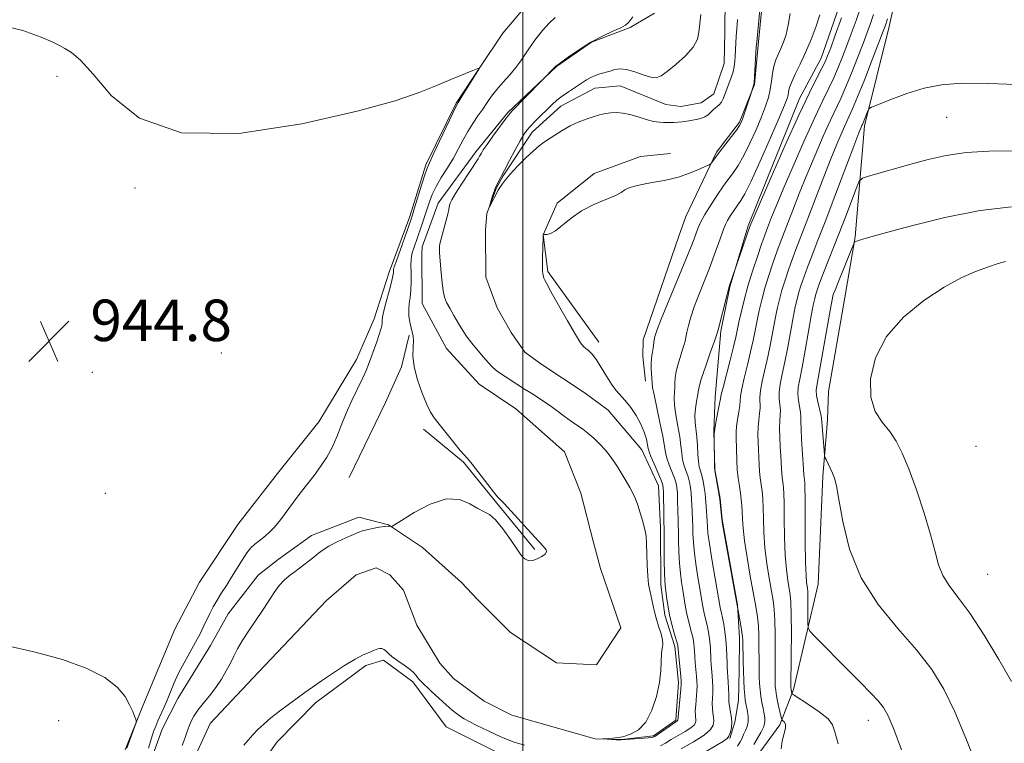
# Model space of a CAD drawing. Extents: x 2099800 to 2102700, y 362300 to 365200.
# Drawn here: x 2100403 to 2100593, y 364010 to 364150 of the extents above; entities that cross this region are included whole.
import ezdxf

# ---------------------------------------------------------------- set-up
doc = ezdxf.new("R2010")
doc.units = 0
doc.header["$MEASUREMENT"] = 0
doc.linetypes.add('rvrstm', pattern=[117.1, 50, -3.9, 0.5, -3.9, 0.5, -3.9, 0.5, -3.9, 50])
for name, color, linetype, lineweight in [('32000', 7, 'Continuous', 0), ('DTM HARD BREAKLINE', 7, 'Continuous', 0), ('DTM SPOT ELEVATION', 2, 'Continuous', 13), ('INDEX CONTOUR', 41, 'Continuous', 13), ('INTERMEDIATE CONTOUR', 44, 'Continuous', 0), ('SPOT ELEVATION', 7, 'Continuous', 0), ('STREAM - RIVER SINGLE LINE', 142, 'rvrstm', 0)]:
    doc.layers.add(name, color=color, linetype=linetype, lineweight=lineweight)
doc.styles.add('Style-ITALICS', font='ITALICS.shx')

# ---------------------------------------------------------------- blocks, each defined once
blk = doc.blocks.new('SPOT')
at = {"layer": 'SPOT ELEVATION'}
for p, q in [((-3.91, -3.91), (3.82, 3.81)), ((-1.65, 3.77), (1.72, -3.93))]:
    blk.add_line(p, q, dxfattribs=at)

msp = doc.modelspace()

# ---------------------------------------------------------------- linework, layer by layer
at = {"layer": '32000', "flags": 128}
msp.add_lwpolyline([(2100500, 362500), (2100500, 365000)], dxfattribs=at)
at = {"layer": 'DTM HARD BREAKLINE'}
for points in [[(2100587.245, 364249.858, 938.474), (2100586.084, 364242.57, 938.492), (2100582.877, 364229.436, 938.669), (2100578.819, 364220.19, 938.758), (2100570.602, 364208.193, 938.794), (2100563.788, 364198.9, 939.362), (2100556.711, 364188.537, 939.593), (2100552.944, 364179.665, 939.699), (2100551.252, 364175.784, 939.735), (2100546.598, 364157.406, 940.179), (2100545.386, 364144.918, 940.161), (2100544.717, 364137.324, 940.055), (2100541.811, 364130.045, 939.77), (2100537.382, 364124.286, 939.824), (2100531.43, 364111.92, 940.765), (2100530.137, 364108.121, 940.747), (2100523.237, 364088.119, 941.315), (2100523.184, 364084.884, 941.387), (2100523.693, 364080.138, 941.404)], [(2100592.04, 364226.394, 943.18), (2100586.753, 364213.905, 945.507), (2100580.83, 364196.214, 948.49), (2100577.003, 364177.152, 949.538), (2100570.674, 364148.507, 952.539), (2100565.881, 364129.35, 954.315), (2100564.112, 364107.959, 957.867), (2100562.095, 364096.306, 959.394), (2100558.943, 364078.174, 959.394), (2100558.778, 364072.705, 958.542), (2100557.872, 364061.754, 957.707), (2100556.991, 364041.002, 957.246), (2100552.237, 364020.76, 954.333), (2100549.607, 364013.92, 951.651), (2100545.191, 364007.934, 951.225), (2100537.489, 364002.362, 949.716), (2100527.341, 363998.152, 947.229), (2100511.075, 363993.449, 945.187), (2100502.301, 363985.234, 945.382), (2100494.087, 363976.7, 945.507), (2100486.461, 363964.652, 945.968), (2100485.999, 363958.22, 946.768), (2100487.743, 363945.283, 947.212)], [(2100423.383, 364009.122, 946.083), (2100426.771, 364017.595, 945.954), (2100432.925, 364032.363, 945.677), (2100437.669, 364041.4, 945.548), (2100445.111, 364052.513, 945.234), (2100452.716, 364062.361, 945.087), (2100460.692, 364072.326, 944.957), (2100467.932, 364084.36, 944.717), (2100471.361, 364092.151, 944.57), (2100474.236, 364101.147, 944.496), (2100478.217, 364111.903, 944.385), (2100481.309, 364121.844, 944.256), (2100487.191, 364133.714, 944.09), (2100491.888, 364140.776, 943.998), (2100496.2, 364147.208, 943.776), (2100504.376, 364156.974, 943.665), (2100509.839, 364165.932, 943.481), (2100516.484, 364176.242, 943.259), (2100524.345, 364190.587, 943.038), (2100530.837, 364203.072, 942.909), (2100536.639, 364215.102, 942.705), (2100541.464, 364223.578, 942.632)], [(2100570.551, 364185.862, 944.477), (2100567.973, 364175.938, 944.779), (2100561.495, 364153.707, 945.134), (2100557.563, 364142.416, 945.276), (2100553.341, 364134.612, 945.276), (2100543.475, 364110.088, 945.809), (2100539.944, 364098.317, 946.057), (2100538.224, 364089.822, 946.199), (2100537.106, 364077.106, 947.442), (2100536.872, 364070.527, 947.993), (2100537.032, 364063.159, 948.046), (2100538.104, 364057.533, 948.064), (2100538.48, 364053.469, 948.064), (2100541.413, 364037.033, 948.046), (2100541.797, 364030.644, 947.584), (2100541.737, 364024.413, 947.478), (2100541.605, 364018.624, 947.194), (2100540.901, 364014.41, 946.146), (2100539.938, 364011.265, 946.11)], [(2100525.446, 364151.071, 939.826), (2100520.726, 364148.321, 939.844), (2100513.29, 364145.485, 939.9), (2100506.498, 364140.808, 939.974), (2100497.107, 364131.905, 940.158), (2100490.961, 364124.347, 940.38), (2100483.716, 364114.476, 940.583), (2100480.592, 364106.016, 940.786), (2100480.579, 364104.707, 940.712), (2100480.604, 364095.122, 940.86), (2100485.301, 364086.442, 940.915), (2100491.603, 364079.596, 940.823), (2100498.659, 364074.793, 940.897), (2100508.079, 364066.514, 941.026), (2100511.19, 364058.538, 941.266), (2100513.572, 364049.292, 941.561), (2100514.998, 364044.035, 941.635), (2100518.931, 364032.602, 941.616), (2100514.235, 364025.461, 941.543), (2100506.511, 364025.885, 941.506), (2100497.656, 364031.684, 941.487), (2100491.275, 364038.05, 941.579), (2100488.204, 364041.354, 941.579), (2100480.676, 364048.064, 941.783), (2100474.153, 364052.495, 942.022), (2100468.436, 364053.937, 942.595), (2100459.297, 364050.428, 942.705), (2100452.864, 364045.792, 942.724), (2100449.023, 364042.741, 942.705), (2100443.197, 364035.343, 942.89), (2100439.803, 364029.193, 943.038), (2100433.517, 364019.004, 943.13), (2100430.522, 364013.095, 943.259), (2100428.723, 364008.071, 943.315)], [(2100528.484, 364124.017, 939.486), (2100522.72, 364123.456, 939.469), (2100513.809, 364120.173, 939.628), (2100506.664, 364114.488, 939.841), (2100503.954, 364108.373, 940.001), (2100504.859, 364101.302, 940.179), (2100514.694, 364087.646, 940.41)], [(2100478.086, 364089.008, 942.207), (2100476.653, 364082.943, 942.262), (2100473.58, 364076.073, 942.447), (2100466.516, 364061.589, 942.982)], [(2100480.856, 364070.907, 942.318), (2100488.583, 364064.557, 942.096), (2100495.048, 364056.67, 942.059), (2100502.341, 364047.716, 942.096)], [(2100526.544, 364006.017, 944.779), (2100519.077, 364004.75, 944.388), (2100507.492, 364004.865, 943.518), (2100500.045, 364006.146, 943.251), (2100485.266, 364013.549, 943.145), (2100478.805, 364022.238, 942.417), (2100473.197, 364026.398, 942.292), (2100469.778, 364025.36, 942.292), (2100460.042, 364018.186, 942.363), (2100452.664, 364010.657, 942.576), (2100448.992, 364005.501, 942.63), (2100451.794, 363999.718, 942.754), (2100469.117, 363980.024, 943.233), (2100473.302, 363975.127, 943.393), (2100479.503, 363972.426, 943.66), (2100485.803, 363980.234, 943.695), (2100494.797, 363990.441, 943.891), (2100499.233, 363994.275, 943.855)]]:
    msp.add_polyline3d(points, dxfattribs=at)
at = {"layer": 'DTM SPOT ELEVATION'}
for p in [(2100410.2, 364138.92, 944.1), (2100581.73, 364130.98, 954.81), (2100425.27, 364117.38, 944.1), (2100441.9, 364085.57, 944.9), (2100417.02, 364081.87, 944.9), (2100587.39, 364067.62, 961.9), (2100419.54, 364058.56, 945.1), (2100589.68, 364042.92, 961.1), (2100410.56, 364014.72, 946.3), (2100566.66, 364014.81, 955.35)]:
    msp.add_point(p, dxfattribs=at)
at = {"layer": 'INDEX CONTOUR'}
for points in [[(2100546.148, 364156.749, 940), (2100545.116, 364145.469, 940), (2100545.046, 364144.566, 940), (2100544.615, 364137.711, 940), (2100544.568, 364137.308, 940), (2100544.067, 364135.647, 940), (2100542.534, 364131.025, 940), (2100542.201, 364130.125, 940), (2100541.83, 364129.411, 940), (2100541.2251, 364128.541, 940), (2100540.263, 364127.281, 940), (2100538.065, 364124.455, 940), (2100537.288, 364123.4219, 940), (2100536.4841, 364122.289, 940), (2100536.292, 364122.049, 940), (2100535.951, 364121.846, 940), (2100535.169, 364121.504, 940), (2100533.762, 364120.91, 940), (2100531.987, 364120.195, 940), (2100530.205, 364119.554, 940), (2100528.68, 364119.126, 940), (2100527.27, 364118.845, 940), (2100525.733, 364118.591, 940), (2100523.925, 364118.269, 940), (2100522.107, 364117.884, 940), (2100520.637, 364117.465, 940), (2100519.727, 364117.026, 940), (2100518.988, 364116.528, 940), (2100517.8841, 364115.918, 940), (2100513.723, 364114.18, 940), (2100511.364, 364112.989, 940), (2100509.319, 364111.595, 940), (2100506.336, 364109.154, 940), (2100505.366, 364108.584, 940), (2100504.696, 364108.395, 940), (2100504.278, 364108.39, 940), (2100503.967, 364108.405, 940), (2100503.9609, 364108.3529, 940), (2100503.948, 364108.033, 940), (2100503.848, 364103.872, 940), (2100503.828, 364102.298, 940), (2100503.837, 364101.331, 940), (2100503.871, 364100.853, 940), (2100503.92, 364100.619, 940), (2100504.105, 364100.0301, 940), (2100504.214, 364099.75, 940), (2100504.572, 364099.036, 940), (2100505.428, 364097.4629, 940), (2100506.907, 364094.82, 940), (2100508.655, 364091.754, 940), (2100510.196, 364089.123, 940), (2100511.178, 364087.567, 940), (2100511.7511, 364086.837, 940), (2100512.189, 364086.463, 940), (2100512.721, 364086.032, 940), (2100513.3921, 364085.353, 940), (2100514.203, 364084.295, 940), (2100515.141, 364082.801, 940), (2100516.135, 364081.122, 940), (2100517.102, 364079.587, 940), (2100517.985, 364078.422, 940), (2100519.775, 364076.404, 940), (2100520.8209, 364075.07, 940), (2100521.873, 364073.521, 940), (2100522.782, 364071.895, 940), (2100523.43, 364070.329, 940), (2100523.844, 364068.949, 940), (2100524.083, 364067.878, 940), (2100524.223, 364067.1589, 940), (2100524.391, 364066.519, 940), (2100524.728, 364065.61, 940), (2100525.32, 364064.207, 940), (2100526.62, 364061.229, 940), (2100526.968, 364060.35, 940), (2100527.114, 364059.638, 940), (2100527.158, 364058.615, 940), (2100527.264, 364050.305, 940), (2100527.306, 364045.476, 940), (2100527.34, 364043.184, 940), (2100527.387, 364041.732, 940), (2100527.46, 364040.812, 940), (2100527.74, 364038.606, 940), (2100527.9819, 364036.959, 940), (2100528.323, 364035.122, 940), (2100528.763, 364033.263, 940), (2100529.221, 364031.586, 940), (2100529.895, 364029.242, 940), (2100529.916, 364029.117, 940), (2100530.042, 364027.774, 940), (2100530.505, 364023.2449, 940), (2100530.5839, 364022.363, 940), (2100530.585, 364021.705, 940), (2100530.504, 364020.788, 940), (2100529.896, 364014.774, 940), (2100529.868, 364014.729, 940), (2100529.803, 364014.6731, 940), (2100529.553, 364014.512, 940), (2100525.486, 364011.6721, 940), (2100524.983, 364011.498, 940), (2100523.438, 364011.358, 940), (2100518.921, 364011.023, 940), (2100518.03, 364011.023, 940), (2100515.4641, 364011.207, 940), (2100515.851, 364011.236, 940), (2100517.364, 364011.336, 940), (2100517.916, 364011.39, 940), (2100519.283, 364011.632, 940), (2100520.793, 364012.088, 940), (2100522.321, 364012.956, 940), (2100523.737, 364014.46, 940), (2100524.925, 364016.716, 940), (2100525.829, 364019.4, 940), (2100526.406, 364022.08, 940), (2100526.652, 364024.393, 940), (2100526.741, 364027.652, 940), (2100526.877, 364028.62, 940), (2100527.01, 364029.399, 940), (2100526.98, 364030.277, 940), (2100526.679, 364031.472, 940), (2100526.21, 364032.913, 940), (2100525.727, 364034.453, 940), (2100525.351, 364035.965, 940), (2100524.802, 364038.655, 940), (2100524.535, 364039.786, 940), (2100524.286, 364041.004, 940), (2100524.098, 364042.591, 940), (2100523.998, 364044.699, 940), (2100523.9021, 364048.91, 940), (2100523.808, 364050.186, 940), (2100523.648, 364051.073, 940), (2100523.073, 364053.276, 940), (2100522.671, 364054.77, 940), (2100522.225, 364056.232, 940), (2100521.754, 364057.477, 940), (2100521.2331, 364058.583, 940), (2100520.628, 364059.691, 940), (2100519.921, 364060.905, 940), (2100519.155, 364062.178, 940), (2100518.387, 364063.426, 940), (2100517.651, 364064.59, 940), (2100516.878, 364065.706, 940), (2100515.972, 364066.838, 940), (2100514.879, 364068.016, 940), (2100513.698, 364069.154, 940), (2100512.566, 364070.132, 940), (2100511.57, 364070.885, 940), (2100509.434, 364072.3631, 940), (2100508, 364073.427, 940), (2100506.395, 364074.634, 940), (2100504.791, 364075.8, 940), (2100503.336, 364076.775, 940), (2100502.091, 364077.552, 940), (2100501.095, 364078.157, 940), (2100500.344, 364078.6299, 940), (2100498.869, 364079.596, 940), (2100496.623, 364081.032, 940), (2100495.56, 364081.735, 940), (2100494.767, 364082.315, 940), (2100494.109, 364082.904, 940), (2100493.38, 364083.6841, 940), (2100492.437, 364084.768, 940), (2100490.456, 364087.133, 940), (2100489.731, 364088.032, 940), (2100489.117, 364088.865, 940), (2100488.45, 364089.888, 940), (2100487.617, 364091.266, 940), (2100486.723, 364092.804, 940), (2100485.925, 364094.217, 940), (2100485.343, 364095.32, 940), (2100484.9459, 364096.325, 940), (2100484.667, 364097.545, 940), (2100484.447, 364099.185, 940), (2100484.271, 364101.022, 940), (2100484.029, 364104.042, 940), (2100483.965, 364104.995, 940), (2100483.946, 364105.683, 940), (2100483.984, 364106.232, 940), (2100484.11, 364106.866, 940), (2100485.181, 364110.927, 940), (2100485.5429, 364112.3471, 940), (2100485.749, 364113.251, 940), (2100485.898, 364114.076, 940), (2100486.004, 364114.444, 940), (2100486.3219, 364115.101, 940), (2100487.026, 364116.2931, 940), (2100488.2, 364118.137, 940), (2100491.388, 364123.017, 940), (2100491.694, 364123.512, 940), (2100492.029, 364124.123, 940), (2100492.412, 364124.734, 940), (2100493.133, 364125.792, 940), (2100494.256, 364127.369, 940), (2100496.611, 364130.592, 940), (2100497.304, 364131.501, 940), (2100497.917, 364132.196, 940), (2100506.488, 364140.906, 940), (2100506.786, 364141.136, 940), (2100507.569, 364141.7221, 940), (2100508.998, 364142.7689, 940), (2100510.925, 364144.099, 940), (2100513.126, 364145.459, 940), (2100515.368, 364146.638, 940), (2100517.39, 364147.578, 940), (2100518.924, 364148.261, 940), (2100519.826, 364148.735, 940), (2100520.446, 364149.319, 940), (2100521.256, 364150.398, 940)], [(2100567.665, 364150.837, 950), (2100567.0719, 364149.105, 950), (2100566.439, 364147.362, 950), (2100565.633, 364145.231, 950), (2100564.575, 364142.4851, 950), (2100563.394, 364139.491, 950), (2100562.271, 364136.765, 950), (2100561.325, 364134.642, 950), (2100559.334, 364130.436, 950), (2100557.945, 364127.358, 950), (2100556.362, 364123.722, 950), (2100554.767, 364119.921, 950), (2100553.315, 364116.311, 950), (2100552.0671, 364113.103, 950), (2100549.646, 364106.821, 950), (2100549.003, 364105.069, 950), (2100548.2551, 364102.917, 950), (2100547.4599, 364100.501, 950), (2100546.715, 364098.069, 950), (2100546.098, 364095.8191, 950), (2100545.597, 364093.754, 950), (2100545.181, 364091.8251, 950), (2100544.424, 364088.02, 950), (2100543.942, 364085.815, 950), (2100543.331, 364083.278, 950), (2100542.71, 364080.744, 950), (2100542.235, 364078.649, 950), (2100542.013, 364077.2861, 950), (2100541.87, 364075.441, 950), (2100541.686, 364074.2, 950), (2100541.446, 364072.7779, 950), (2100541.245, 364071.429, 950), (2100541.157, 364070.321, 950), (2100541.155, 364069.296, 950), (2100541.273, 364064.865, 950), (2100541.379, 364063.099, 950), (2100541.558, 364061.451, 950), (2100541.776, 364059.948, 950), (2100541.985, 364058.588, 950), (2100542.145, 364057.353, 950), (2100542.256, 364056.171, 950), (2100542.325, 364054.958, 950), (2100542.377, 364053.5971, 950), (2100542.493, 364051.836, 950), (2100542.771, 364049.395, 950), (2100543.269, 364046.142, 950), (2100543.884, 364042.555, 950), (2100544.935, 364036.73, 950), (2100545.249, 364034.759, 950), (2100545.44, 364032.986, 950), (2100545.53, 364031.131, 950), (2100545.555, 364029.243, 950), (2100545.563, 364025.866, 950), (2100545.585, 364024.449, 950), (2100545.62, 364023.141, 950), (2100545.671, 364021.887, 950), (2100545.757, 364020.658, 950), (2100545.896, 364019.431, 950), (2100546.1001, 364018.2, 950), (2100546.336, 364017.037, 950), (2100546.559, 364016.03, 950), (2100546.716, 364015.221, 950), (2100546.717, 364014.465, 950), (2100546.4641, 364013.571, 950), (2100545.908, 364012.42, 950), (2100545.212, 364011.189, 950), (2100544.592, 364010.1301, 950)], [(2100593.094, 364103.205, 960), (2100591.643, 364102.804, 960), (2100589.818, 364102.212, 960), (2100587.518, 364101.373, 960), (2100584.686, 364100.126, 960), (2100581.271, 364098.288, 960), (2100577.34, 364095.724, 960), (2100573.4191, 364092.506, 960), (2100570.148, 364088.759, 960), (2100568.037, 364084.659, 960), (2100567.074, 364080.607, 960), (2100567.117, 364077.059, 960), (2100567.983, 364074.337, 960), (2100569.329, 364072.238, 960), (2100570.773, 364070.429, 960), (2100572.028, 364068.568, 960), (2100573.186, 364066.291, 960), (2100574.438, 364063.228, 960), (2100575.897, 364059.194, 960), (2100577.383, 364054.732, 960), (2100578.639, 364050.573, 960), (2100579.5039, 364047.278, 960), (2100580.19, 364044.738, 960), (2100581.007, 364042.676, 960), (2100582.2211, 364040.775, 960), (2100583.9291, 364038.5441, 960), (2100586.191, 364035.45, 960), (2100588.965, 364031.204, 960), (2100591.824, 364026.496, 960), (2100594.245, 364022.257, 960)]]:
    msp.add_polyline3d(points, dxfattribs=at)
at = {"layer": 'INTERMEDIATE CONTOUR'}
for points in [[(2100565.294, 364152.672, 948), (2100564.266, 364149.657, 948), (2100563.353, 364147.106, 948), (2100562.506, 364144.829, 948), (2100561.681, 364142.669, 948), (2100560.848, 364140.5951, 948), (2100559.98, 364138.607, 948), (2100559.029, 364136.622, 948), (2100557.857, 364134.23, 948), (2100556.299, 364130.939, 948), (2100554.288, 364126.493, 948), (2100552.13, 364121.588, 948), (2100550.222, 364117.154, 948), (2100548.869, 364113.912, 948), (2100547.998, 364111.735, 948), (2100547.023, 364109.213, 948), (2100546.608, 364108.1041, 948), (2100546.051, 364106.531, 948), (2100545.259, 364104.205, 948), (2100544.337, 364101.38, 948), (2100543.441, 364098.445, 948), (2100542.696, 364095.74, 948), (2100542.117, 364093.401, 948), (2100541.692, 364091.514, 948), (2100541.08, 364088.662, 948), (2100540.636, 364086.799, 948), (2100539.972, 364084.1821, 948), (2100538.625, 364078.957, 948), (2100538.288, 364077.562, 948), (2100538.123, 364076.741, 948), (2100537.966, 364075.871, 948), (2100537.379, 364072.875, 948), (2100537.106, 364071.425, 948), (2100536.954, 364070.475, 948), (2100536.8991, 364069.96, 948), (2100536.892, 364069.716, 948), (2100536.968, 364063.445, 948), (2100537.02, 364062.919, 948), (2100537.968, 364057.78, 948), (2100538.03, 364057.349, 948), (2100538.391, 364053.525, 948), (2100538.534, 364052.625, 948), (2100542.074, 364033.036, 948), (2100542.283, 364031.799, 948), (2100542.398, 364030.918, 948), (2100542.443, 364030.1731, 948), (2100542.514, 364026.103, 948), (2100542.565, 364024.24, 948), (2100542.635, 364022.435, 948), (2100542.716, 364020.832, 948), (2100542.8019, 364019.561, 948), (2100542.89, 364018.692, 948), (2100542.996, 364018.043, 948), (2100543.326, 364016.485, 948), (2100543.47, 364015.472, 948), (2100543.475, 364014.467, 948), (2100543.276, 364013.579, 948), (2100542.948, 364012.796, 948), (2100542.597, 364012.077, 948), (2100542.293, 364011.376, 948), (2100541.95, 364010.636, 948), (2100541.44, 364009.797, 948)], [(2100434.381, 364009.945, 942), (2100434.647, 364010.7619, 942), (2100434.971, 364011.673, 942), (2100435.333, 364012.651, 942), (2100435.713, 364013.637, 942), (2100436.113, 364014.6, 942), (2100436.625, 364015.6019, 942), (2100437.362, 364016.73, 942), (2100438.391, 364018.046, 942), (2100439.596, 364019.519, 942), (2100440.814, 364021.092, 942), (2100441.9101, 364022.708, 942), (2100442.857, 364024.299, 942), (2100443.657, 364025.797, 942), (2100444.337, 364027.1721, 942), (2100445.037, 364028.555, 942), (2100445.926, 364030.115, 942), (2100447.113, 364031.9639, 942), (2100449.827, 364035.985, 942), (2100451.031, 364037.822, 942), (2100452.098, 364039.424, 942), (2100453.077, 364040.747, 942), (2100454.025, 364041.78, 942), (2100455.01, 364042.641, 942), (2100456.108, 364043.483, 942), (2100458.6201, 364045.373, 942), (2100459.748, 364046.259, 942), (2100460.646, 364047.005, 942), (2100461.52, 364047.6781, 942), (2100462.6491, 364048.38, 942), (2100464.201, 364049.175, 942), (2100465.908, 364049.966, 942), (2100467.3901, 364050.617, 942), (2100468.387, 364051.035, 942), (2100469.122, 364051.2921, 942), (2100469.938, 364051.503, 942), (2100471.072, 364051.752, 942), (2100472.3319, 364051.999, 942), (2100473.4241, 364052.1729, 942), (2100474.122, 364052.226, 942), (2100474.486, 364052.194, 942), (2100474.648, 364052.137, 942), (2100474.793, 364052.148, 942), (2100475.313, 364052.455, 942), (2100476.654, 364053.322, 942), (2100479.084, 364054.849, 942), (2100482.151, 364056.477, 942), (2100485.2271, 364057.485, 942), (2100487.799, 364057.374, 942), (2100489.825, 364056.54, 942), (2100491.378, 364055.601, 942), (2100492.563, 364054.994, 942), (2100493.603, 364054.425, 942), (2100494.753, 364053.419, 942), (2100496.175, 364051.678, 942), (2100497.656, 364049.612, 942), (2100498.893, 364047.808, 942), (2100499.6669, 364046.707, 942), (2100500.102, 364046.167, 942), (2100500.4111, 364045.901, 942), (2100500.774, 364045.687, 942), (2100501.27, 364045.555, 942), (2100501.945, 364045.604, 942), (2100502.804, 364045.894, 942), (2100503.667, 364046.343, 942), (2100504.311, 364046.831, 942), (2100504.57, 364047.264, 942), (2100504.52, 364047.641, 942), (2100504.294, 364047.985, 942), (2100503.97, 364048.36, 942), (2100502.344, 364050.113, 942), (2100496.425, 364056.583, 942), (2100495.98, 364057.042, 942), (2100495.568, 364057.394, 942), (2100495.157, 364057.837, 942), (2100494.351, 364058.828, 942), (2100490.267, 364064.131, 942), (2100489.425, 364065.154, 942), (2100487.962, 364066.816, 942), (2100486.697, 364068.346, 942), (2100483.874, 364071.857, 942), (2100482.919, 364073.093, 942), (2100482.206, 364074.209, 942), (2100481.489, 364075.682, 942), (2100480.6039, 364077.839, 942), (2100479.716, 364080.396, 942), (2100479.074, 364082.92, 942), (2100478.846, 364085.05, 942), (2100478.884, 364086.734, 942), (2100478.9629, 364087.993, 942), (2100478.903, 364088.886, 942), (2100478.722, 364089.6191, 942), (2100478.483, 364090.4329, 942), (2100478.249, 364091.503, 942), (2100478.077, 364092.734, 942), (2100478.023, 364093.966, 942), (2100478.115, 364095.094, 942), (2100478.285, 364096.2501, 942), (2100478.436, 364097.625, 942), (2100478.496, 364099.32, 942), (2100478.49, 364101.082, 942), (2100478.467, 364102.569, 942), (2100478.472, 364103.546, 942), (2100478.542, 364104.21, 942), (2100478.71, 364104.865, 942), (2100479.001, 364105.759, 942), (2100480.441, 364109.925, 942), (2100481.008, 364111.606, 942), (2100482.022, 364114.713, 942), (2100482.5581, 364116.148, 942), (2100483.291, 364117.682, 942), (2100484.305, 364119.415, 942), (2100485.479, 364121.278, 942), (2100486.6351, 364123.16, 942), (2100487.641, 364124.966, 942), (2100488.545, 364126.679, 942), (2100489.441, 364128.3, 942), (2100490.395, 364129.829, 942), (2100491.368, 364131.264, 942), (2100492.294, 364132.601, 942), (2100493.141, 364133.851, 942), (2100494.002, 364135.079, 942), (2100495.003, 364136.364, 942), (2100496.218, 364137.757, 942), (2100497.5119, 364139.196, 942), (2100498.697, 364140.591, 942), (2100499.648, 364141.887, 942), (2100501.42, 364144.558, 942), (2100502.564, 364146.12, 942), (2100503.841, 364147.713, 942), (2100505.11, 364149.14, 942), (2100506.2631, 364150.253, 942)], [(2100541.385, 364149.888, 938), (2100541.269, 364148.0881, 938), (2100541.165, 364146.649, 938), (2100541.082, 364145.284, 938), (2100540.958, 364142.802, 938), (2100540.8959, 364141.776, 938), (2100540.782, 364140.815, 938), (2100540.559, 364139.802, 938), (2100540.196, 364138.66, 938), (2100538.986, 364135.377, 938), (2100538.667, 364134.579, 938), (2100538.306, 364133.933, 938), (2100537.851, 364133.413, 938), (2100536.795, 364132.502, 938), (2100536.277, 364131.999, 938), (2100535.732, 364131.5, 938), (2100535.097, 364131.077, 938), (2100534.33, 364130.782, 938), (2100533.462, 364130.585, 938), (2100531.6281, 364130.283, 938), (2100530.745, 364130.151, 938), (2100529.929, 364130.063, 938), (2100529.198, 364130.034, 938), (2100527.87, 364130.036, 938), (2100527.179, 364130.017, 938), (2100526.347, 364130.05, 938), (2100525.253, 364130.229, 938), (2100523.834, 364130.609, 938), (2100522.241, 364131.086, 938), (2100520.68, 364131.519, 938), (2100519.312, 364131.7931, 938), (2100518.112, 364131.905, 938), (2100517.012, 364131.88, 938), (2100515.94, 364131.739, 938), (2100514.826, 364131.488, 938), (2100513.6, 364131.13, 938), (2100512.213, 364130.663, 938), (2100510.708, 364130.073, 938), (2100509.148, 364129.337, 938), (2100507.604, 364128.462, 938), (2100506.176, 364127.559, 938), (2100504.035, 364126.147, 938), (2100503.161, 364125.507, 938), (2100502.08, 364124.576, 938), (2100500.625, 364123.185, 938), (2100499.024, 364121.567, 938), (2100497.604, 364120.05, 938), (2100496.617, 364118.899, 938), (2100496.015, 364118.107, 938), (2100495.471, 364117.282, 938), (2100495.296, 364116.978, 938), (2100493.558, 364113.645, 938), (2100493.528, 364113.6561, 938), (2100494.207, 364115.874, 938), (2100494.481, 364116.7241, 938), (2100494.67, 364117.259, 938), (2100494.822, 364117.603, 938), (2100496.476, 364120.808, 938), (2100497.465, 364122.686, 938), (2100498.554, 364124.724, 938), (2100499.521, 364126.491, 938), (2100500.218, 364127.6811, 938), (2100500.802, 364128.503, 938), (2100501.507, 364129.293, 938), (2100502.493, 364130.303, 938), (2100505.696, 364133.474, 938), (2100506.585, 364134.288, 938), (2100507.59, 364135.087, 938), (2100508.819, 364135.94, 938), (2100512.319, 364138.2, 938), (2100513.135, 364138.696, 938), (2100513.949, 364139.084, 938), (2100514.874, 364139.39, 938), (2100516.852, 364139.919, 938), (2100517.788, 364140.19, 938), (2100518.796, 364140.348, 938), (2100520.037, 364140.24, 938), (2100521.595, 364139.785, 938), (2100523.246, 364139.186, 938), (2100524.693, 364138.718, 938), (2100525.748, 364138.618, 938), (2100526.678, 364138.972, 938), (2100527.861, 364139.829, 938), (2100529.535, 364141.188, 938), (2100531.36, 364142.845, 938), (2100532.858, 364144.546, 938), (2100533.677, 364146.081, 938), (2100533.986, 364147.4109, 938), (2100534.086, 364148.54, 938), (2100534.372, 364150.822, 938)], [(2100551.561, 364150.994, 942), (2100551.201, 364148.79, 942), (2100550.775, 364146.9771, 942), (2100550.288, 364145.491, 942), (2100549.774, 364144.242, 942), (2100549.268, 364143.137, 942), (2100548.812, 364142.053, 942), (2100548.446, 364140.864, 942), (2100548.193, 364139.479, 942), (2100547.987, 364137.957, 942), (2100547.7411, 364136.394, 942), (2100547.375, 364134.835, 942), (2100546.8281, 364133.134, 942), (2100546.046, 364131.095, 942), (2100545.008, 364128.62, 942), (2100543.822, 364125.999, 942), (2100542.63, 364123.6201, 942), (2100541.529, 364121.7461, 942), (2100540.4301, 364120.1399, 942), (2100539.199, 364118.44, 942), (2100537.766, 364116.4, 942), (2100536.315, 364114.233, 942), (2100535.0921, 364112.27, 942), (2100534.277, 364110.754, 942), (2100533.776, 364109.5951, 942), (2100533.0709, 364107.595, 942), (2100532.493, 364106.079, 942), (2100531.482, 364103.572, 942), (2100526.732, 364092.089, 942), (2100525.867, 364089.911, 942), (2100525.486, 364088.782, 942), (2100525.351, 364088.089, 942), (2100525.167, 364086.522, 942), (2100525.055, 364085.751, 942), (2100524.924, 364085.094, 942), (2100524.807, 364084.437, 942), (2100524.7481, 364083.623, 942), (2100524.777, 364082.56, 942), (2100524.962, 364079.765, 942), (2100525.057, 364078.956, 942), (2100525.328, 364077.495, 942), (2100526.462, 364072.1649, 942), (2100526.994, 364069.532, 942), (2100527.515, 364066.424, 942), (2100527.784, 364065.307, 942), (2100528.232, 364064.029, 942), (2100529.251, 364061.476, 942), (2100529.568, 364060.522, 942), (2100529.742, 364059.642, 942), (2100529.829, 364058.58, 942), (2100529.88, 364057.173, 942), (2100529.97, 364053.331, 942), (2100530.001, 364052.456, 942), (2100530.03, 364051.258, 942), (2100530.059, 364049.45, 942), (2100530.113, 364047.264, 942), (2100530.225, 364045.055, 942), (2100530.415, 364043.108, 942), (2100530.652, 364041.409, 942), (2100530.89, 364039.871, 942), (2100531.316, 364037.0021, 942), (2100531.5771, 364035.597, 942), (2100531.9091, 364034.19, 942), (2100532.578, 364031.718, 942), (2100532.796, 364030.826, 942), (2100532.931, 364030.121, 942), (2100533.008, 364029.504, 942), (2100533.054, 364028.875, 942), (2100533.097, 364028.126, 942), (2100533.165, 364027.152, 942), (2100533.275, 364025.899, 942), (2100533.522, 364023.294, 942), (2100533.597, 364022.3159, 942), (2100533.618, 364021.446, 942), (2100533.576, 364020.451, 942), (2100533.36, 364017.8051, 942), (2100533.287, 364016.588, 942), (2100533.295, 364015.723, 942), (2100533.378, 364014.711, 942), (2100533.322, 364014.311, 942), (2100533.044, 364013.868, 942), (2100532.396, 364013.315, 942), (2100531.298, 364012.616, 942), (2100528.624, 364011.076, 942), (2100527.5161, 364010.413, 942), (2100526.557, 364009.875, 942)], [(2100557.316, 364150.734, 944), (2100556.574, 364148.546, 944), (2100555.612, 364146.03, 944), (2100554.547, 364143.508, 944), (2100553.4939, 364141.251, 944), (2100552.564, 364139.348, 944), (2100551.864, 364137.841, 944), (2100551.463, 364136.743, 944), (2100551.271, 364135.944, 944), (2100551.16, 364135.306, 944), (2100550.979, 364134.613, 944), (2100550.502, 364133.35, 944), (2100549.4811, 364130.926, 944), (2100547.7919, 364127.043, 944), (2100545.81, 364122.578, 944), (2100544.035, 364118.7, 944), (2100542.835, 364116.272, 944), (2100542.064, 364114.943, 944), (2100540.764, 364113.086, 944), (2100540.075, 364112.057, 944), (2100539.494, 364111.124, 944), (2100539.093, 364110.368, 944), (2100538.765, 364109.561, 944), (2100537.744, 364106.664, 944), (2100536.943, 364104.455, 944), (2100535.997, 364101.956, 944), (2100533.951, 364096.795, 944), (2100533.068, 364094.457, 944), (2100532.4071, 364092.468, 944), (2100531.951, 364090.854, 944), (2100531.659, 364089.613, 944), (2100531.299, 364087.858, 944), (2100531.012, 364086.807, 944), (2100530.0191, 364083.677, 944), (2100529.596, 364082.085, 944), (2100529.396, 364080.796, 944), (2100529.344, 364079.763, 944), (2100529.319, 364078.869, 944), (2100529.241, 364077.986, 944), (2100529.183, 364076.934, 944), (2100529.262, 364075.52, 944), (2100529.548, 364073.636, 944), (2100529.94, 364071.51, 944), (2100530.295, 364069.456, 944), (2100530.51, 364067.716, 944), (2100530.654, 364066.264, 944), (2100530.839, 364065.0039, 944), (2100531.144, 364063.85, 944), (2100531.883, 364061.723, 944), (2100532.167, 364060.6939, 944), (2100532.369, 364059.646, 944), (2100532.501, 364058.544, 944), (2100532.576, 364057.375, 944), (2100532.653, 364055.14, 944), (2100532.751, 364053.295, 944), (2100532.796, 364052.21, 944), (2100532.836, 364050.809, 944), (2100532.92, 364049.051, 944), (2100533.111, 364046.926, 944), (2100533.443, 364044.483, 944), (2100533.843, 364042.005, 944), (2100534.208, 364039.8371, 944), (2100534.65, 364037.046, 944), (2100534.83, 364036.072, 944), (2100535.055, 364035.118, 944), (2100535.562, 364033.129, 944), (2100535.785, 364032.081, 944), (2100535.967, 364031, 944), (2100536.1, 364029.8919, 944), (2100536.182, 364028.7649, 944), (2100536.288, 364026.53, 944), (2100536.363, 364025.455, 944), (2100536.54, 364023.342, 944), (2100536.61, 364022.268, 944), (2100536.651, 364021.187, 944), (2100536.649, 364020.113, 944), (2100536.556, 364018.052, 944), (2100536.565, 364017.097, 944), (2100536.662, 364016.21, 944), (2100536.786, 364015.384, 944), (2100536.854, 364014.607, 944), (2100536.747, 364013.849, 944), (2100536.22, 364013.006, 944), (2100534.988, 364011.957, 944), (2100532.929, 364010.646, 944), (2100530.538, 364009.285, 944)], [(2100561.46, 364150.209, 946), (2100560.267, 364146.85, 946), (2100559.38, 364144.427, 946), (2100558.787, 364142.854, 946), (2100558.3019, 364141.7, 946), (2100557.6889, 364140.449, 946), (2100556.734, 364138.602, 946), (2100555.3, 364135.735, 946), (2100553.265, 364131.442, 946), (2100550.632, 364125.629, 946), (2100547.897, 364119.455, 946), (2100543.768, 364109.9619, 946), (2100539.835, 364098.413, 946), (2100539.68, 364097.879, 946), (2100539.404, 364096.825, 946), (2100537.691, 364090.053, 946), (2100537.431, 364089.194, 946), (2100536.969, 364087.864, 946), (2100536.168, 364085.604, 946), (2100535.231, 364082.917, 946), (2100534.444, 364080.547, 946), (2100534.015, 364079.033, 946), (2100533.8339, 364078.104, 946), (2100533.714, 364077.285, 946), (2100533.519, 364076.208, 946), (2100533.309, 364074.912, 946), (2100533.195, 364073.545, 946), (2100533.2529, 364072.212, 946), (2100533.595, 364069.379, 946), (2100533.711, 364067.738, 946), (2100533.792, 364066.104, 946), (2100533.894, 364064.701, 946), (2100534.056, 364063.672, 946), (2100534.27, 364062.845, 946), (2100534.515, 364061.97, 946), (2100534.767, 364060.866, 946), (2100534.997, 364059.65, 946), (2100535.172, 364058.509, 946), (2100535.272, 364057.577, 946), (2100535.366, 364055.984, 946), (2100535.563, 364053.163, 946), (2100535.613, 364052.167, 946), (2100535.727, 364050.838, 946), (2100535.996, 364048.797, 946), (2100536.471, 364045.858, 946), (2100538.084, 364036.547, 946), (2100538.354, 364035.416, 946), (2100538.545, 364034.54, 946), (2100538.7729, 364033.337, 946), (2100539.003, 364031.879, 946), (2100539.192, 364030.28, 946), (2100539.309, 364028.655, 946), (2100539.372, 364027.149, 946), (2100539.411, 364025.908, 946), (2100539.452, 364025.011, 946), (2100539.624, 364022.221, 946), (2100539.685, 364020.928, 946), (2100539.722, 364019.776, 946), (2100539.731, 364018.948, 946), (2100539.753, 364018.3, 946), (2100539.843, 364017.606, 946), (2100540.029, 364016.698, 946), (2100540.228, 364015.627, 946), (2100540.329, 364014.503, 946), (2100540.253, 364013.429, 946), (2100540.038, 364012.489, 946), (2100539.7501, 364011.76, 946), (2100539.393, 364011.258, 946), (2100538.712, 364010.755, 946), (2100535.255, 364008.684, 946)], [(2100427.884, 364009.406, 944), (2100428.222, 364010.721, 944), (2100428.5811, 364011.812, 944), (2100428.916, 364012.753, 944), (2100429.262, 364013.66, 944), (2100429.675, 364014.659, 944), (2100430.793, 364017.207, 944), (2100431.427, 364018.697, 944), (2100432.074, 364020.284, 944), (2100432.793, 364021.994, 944), (2100433.666, 364023.865, 944), (2100434.732, 364025.897, 944), (2100436.934, 364029.853, 944), (2100437.792, 364031.47, 944), (2100438.488, 364032.864, 944), (2100439.706, 364035.394, 944), (2100440.3521, 364036.66, 944), (2100441.085, 364037.9631, 944), (2100441.936, 364039.327, 944), (2100442.881, 364040.781, 944), (2100443.886, 364042.356, 944), (2100445.902, 364045.677, 944), (2100446.809, 364047.053, 944), (2100447.599, 364048.033, 944), (2100448.34, 364048.736, 944), (2100450.023, 364050.031, 944), (2100451.032, 364050.893, 944), (2100452.129, 364052.018, 944), (2100453.293, 364053.455, 944), (2100455.792, 364056.853, 944), (2100457.112, 364058.58, 944), (2100459.767, 364061.981, 944), (2100461.034, 364063.697, 944), (2100462.209, 364065.476, 944), (2100463.251, 364067.368, 944), (2100464.146, 364069.415, 944), (2100464.999, 364071.62, 944), (2100465.942, 364073.981, 944), (2100467.055, 364076.449, 944), (2100469.158, 364080.778, 944), (2100469.814, 364082.214, 944), (2100470.274, 364083.36, 944), (2100471.855, 364087.705, 944), (2100472.356, 364089.141, 944), (2100472.6771, 364090.162, 944), (2100472.841, 364090.845, 944), (2100472.897, 364091.3431, 944), (2100472.906, 364091.823, 944), (2100472.97, 364092.522, 944), (2100473.202, 364093.691, 944), (2100473.666, 364095.461, 944), (2100474.229, 364097.475, 944), (2100474.711, 364099.254, 944), (2100474.976, 364100.43, 944), (2100475.068, 364101.09, 944), (2100475.077, 364101.43, 944), (2100475.097, 364101.678, 944), (2100475.246, 364102.189, 944), (2100475.647, 364103.346, 944), (2100478.435, 364111.197, 944), (2100478.772, 364112.223, 944), (2100479.174, 364113.543, 944), (2100480.48, 364117.907, 944), (2100481.105, 364119.916, 944), (2100481.553, 364121.204, 944), (2100482.016, 364122.264, 944), (2100482.758, 364123.809, 944), (2100487.097, 364133.033, 944), (2100487.55, 364133.875, 944), (2100488.123, 364134.8, 944), (2100491.058, 364139.464, 944), (2100491.519, 364140.258, 944), (2100491.347, 364140.409, 944), (2100490.394, 364140.047, 944), (2100486.117, 364138.271, 944), (2100483.265, 364137.074, 944), (2100480.038, 364135.762, 944), (2100475.41, 364134.19, 944), (2100468.093, 364132.159, 944), (2100457.432, 364129.719, 944), (2100445.304, 364127.907, 944), (2100434.22, 364128.009, 944), (2100426.1289, 364130.814, 944), (2100420.737, 364135.141, 944), (2100417.189, 364139.312, 944), (2100414.731, 364142.027, 944), (2100413.006, 364143.487, 944), (2100411.7561, 364144.266, 944), (2100410.682, 364144.875, 944), (2100409.315, 364145.551, 944), (2100407.1461, 364146.4659, 944), (2100403.643, 364147.706, 944), (2100398.193, 364149.012, 944)], [(2100570.369, 364149.992, 952), (2100569.878, 364148.553, 952), (2100569.525, 364147.619, 952), (2100567.469, 364142.3, 952), (2100565.94, 364138.386, 952), (2100564.562, 364134.923, 952), (2100563.62, 364132.662, 952), (2100562.971, 364131.22, 952), (2100562.369, 364129.932, 952), (2100561.601, 364128.222, 952), (2100560.594, 364125.855, 952), (2100559.312, 364122.687, 952), (2100557.762, 364118.71, 952), (2100554.671, 364110.649, 952), (2100552.684, 364105.539, 952), (2100551.955, 364103.607, 952), (2100551.25, 364101.629, 952), (2100550.582, 364099.623, 952), (2100549.99, 364097.694, 952), (2100549.499, 364095.899, 952), (2100549.076, 364094.106, 952), (2100548.6699, 364092.135, 952), (2100547.768, 364087.377, 952), (2100547.247, 364084.832, 952), (2100546.186, 364080.16, 952), (2100545.845, 364078.342, 952), (2100545.738, 364077.01, 952), (2100545.775, 364075.01, 952), (2100545.673, 364073.895, 952), (2100545.512, 364072.634, 952), (2100545.385, 364071.271, 952), (2100545.362, 364069.848, 952), (2100545.412, 364068.393, 952), (2100545.482, 364066.928, 952), (2100545.579, 364064.0749, 952), (2100545.659, 364062.75, 952), (2100545.792, 364061.529, 952), (2100546.108, 364059.41, 952), (2100546.226, 364058.461, 952), (2100546.309, 364057.346, 952), (2100546.361, 364055.797, 952), (2100546.402, 364053.626, 952), (2100546.49, 364050.962, 952), (2100546.694, 364048.015, 952), (2100547.055, 364045.001, 952), (2100547.502, 364042.161, 952), (2100548.262, 364037.868, 952), (2100548.487, 364036.148, 952), (2100548.617, 364034.071, 952), (2100548.668, 364031.313, 952), (2100548.669, 364028.308, 952), (2100548.648, 364023.899, 952), (2100548.656, 364022.7951, 952), (2100548.674, 364022.042, 952), (2100548.706, 364021.347, 952), (2100548.784, 364020.547, 952), (2100548.944, 364019.51, 952), (2100549.204, 364018.18, 952), (2100549.751, 364015.6849, 952), (2100549.898, 364015.064, 952), (2100550.004, 364014.803, 952), (2100550.414, 364014.477, 952), (2100550.641, 364014.072, 952), (2100550.673, 364013.342, 952), (2100550.414, 364012.217, 952), (2100550.053, 364010.813, 952), (2100549.847, 364009.288, 952)], [(2100596.815, 364137.278, 954), (2100589.858, 364137.5459, 954), (2100584.636, 364137.563, 954), (2100580.755, 364137.266, 954), (2100577.423, 364136.602, 954), (2100574.062, 364135.578, 954), (2100570.949, 364134.44, 954), (2100568.574, 364133.495, 954), (2100567.2699, 364132.951, 954), (2100566.743, 364132.63, 954), (2100566.541, 364132.257, 954), (2100565.487, 364129.61, 954), (2100565.403, 364129.429, 954), (2100565.257, 364129.086, 954), (2100564.827, 364127.989, 954), (2100563.857, 364125.454, 954), (2100560.204, 364115.837, 954), (2100558.288, 364110.83, 954), (2100556.806, 364107.016, 954), (2100555.722, 364104.256, 954), (2100554.906, 364102.146, 954), (2100554.245, 364100.342, 954), (2100553.704, 364098.745, 954), (2100553.264, 364097.318, 954), (2100552.901, 364095.979, 954), (2100552.555, 364094.459, 954), (2100552.159, 364092.446, 954), (2100551.111, 364086.735, 954), (2100550.553, 364083.848, 954), (2100550.049, 364081.471, 954), (2100549.662, 364079.5749, 954), (2100549.456, 364078.035, 954), (2100549.462, 364076.734, 954), (2100549.679, 364074.58, 954), (2100549.66, 364073.591, 954), (2100549.579, 364072.489, 954), (2100549.525, 364071.113, 954), (2100549.567, 364069.375, 954), (2100549.67, 364067.49, 954), (2100549.776, 364065.745, 954), (2100549.885, 364063.285, 954), (2100549.939, 364062.401, 954), (2100550.025, 364061.608, 954), (2100550.231, 364060.231, 954), (2100550.308, 364059.569, 954), (2100550.3619, 364058.521, 954), (2100550.398, 364056.636, 954), (2100550.428, 364053.655, 954), (2100550.487, 364050.087, 954), (2100550.617, 364046.635, 954), (2100550.842, 364043.859, 954), (2100551.119, 364041.767, 954), (2100551.589, 364039.005, 954), (2100551.724, 364037.537, 954), (2100551.794, 364035.156, 954), (2100551.805, 364031.495, 954), (2100551.782, 364027.3729, 954), (2100551.727, 364021.141, 954), (2100551.744, 364020.73, 954), (2100551.882, 364020.036, 954), (2100551.955, 364019.914, 954), (2100552.33, 364019.6469, 954), (2100555.116, 364017.8561, 954), (2100557.186, 364016.433, 954), (2100558.882, 364015.069, 954), (2100559.752, 364013.931, 954), (2100560.1919, 364012.54, 954), (2100560.809, 364010.253, 954)], [(2100594.5409, 364124.5169, 956), (2100589.862, 364124.486, 956), (2100585.509, 364124.223, 956), (2100581.649, 364123.668, 956), (2100578.164, 364122.8919, 956), (2100574.865, 364121.998, 956), (2100566.68, 364119.672, 956), (2100565.502, 364119.274, 956), (2100564.899, 364118.6809, 956), (2100564.354, 364117.384, 956), (2100562.298, 364111.976, 956), (2100561.025, 364108.684, 956), (2100557.858, 364100.684, 956), (2100557.241, 364099.054, 956), (2100556.826, 364097.867, 956), (2100556.538, 364096.943, 956), (2100556.303, 364096.059, 956), (2100556.035, 364094.812, 956), (2100555.6489, 364092.757, 956), (2100554.4551, 364086.092, 956), (2100553.859, 364082.865, 956), (2100553.408, 364080.567, 956), (2100553.138, 364078.991, 956), (2100553.066, 364077.728, 956), (2100553.187, 364076.4589, 956), (2100553.583, 364074.15, 956), (2100553.647, 364073.286, 956), (2100553.645, 364072.344, 956), (2100553.666, 364070.9549, 956), (2100553.772, 364068.902, 956), (2100554.152, 364063.241, 956), (2100554.219, 364062.052, 956), (2100554.259, 364061.6871, 956), (2100554.353, 364061.053, 956), (2100554.389, 364060.676, 956), (2100554.415, 364059.696, 956), (2100554.435, 364057.475, 956), (2100554.484, 364049.213, 956), (2100554.539, 364045.254, 956), (2100554.629, 364042.718, 956), (2100554.737, 364041.373, 956), (2100554.9181, 364040.229, 956), (2100554.9691, 364039.619, 956), (2100554.994, 364038.5789, 956), (2100554.996, 364036.948, 956), (2100554.97, 364033.564, 956), (2100555.013, 364032.653, 956), (2100555.372, 364031.966, 956), (2100556.355, 364030.918, 956), (2100562.933, 364024.248, 956), (2100565.168, 364022.012, 956), (2100567.054, 364020.105, 956), (2100568.519, 364018.55, 956), (2100569.557, 364017.252, 956), (2100570.446, 364015.652, 956), (2100571.53, 364013.074, 956), (2100573.053, 364009.093, 956)], [(2100594.22, 364113.75, 958), (2100588.171, 364113.042, 958), (2100581.361, 364111.691, 958), (2100574.737, 364110.054, 958), (2100569.427, 364108.601, 958), (2100566.25, 364107.69, 958), (2100564.77, 364107.24, 958), (2100564.24, 364107.057, 958), (2100564.003, 364106.921, 958), (2100563.762, 364106.493, 958), (2100563.311, 364105.407, 958), (2100560.742, 364099.057, 958), (2100560.216, 364097.717, 958), (2100559.945, 364096.982, 958), (2100559.813, 364096.568, 958), (2100559.705, 364096.138, 958), (2100559.514, 364095.165, 958), (2100559.138, 364093.0671, 958), (2100556.767, 364079.663, 958), (2100556.614, 364078.406, 958), (2100556.676, 364077.4199, 958), (2100556.912, 364076.183, 958), (2100557.4881, 364073.72, 958), (2100557.632, 364073.007, 958), (2100557.696, 364072.402, 958), (2100557.7531, 364071.481, 958), (2100558.1, 364066.763, 958), (2100558.174, 364065.921, 958), (2100558.273, 364065.47, 958), (2100558.481, 364065.025, 958), (2100559.3111, 364063.356, 958), (2100559.758, 364062.397, 958), (2100560.123, 364061.451, 958), (2100560.487, 364059.99, 958), (2100560.966, 364057.342, 958), (2100561.713, 364053.084, 958), (2100563.026, 364047.778, 958), (2100565.239, 364042.234, 958), (2100568.514, 364037.116, 958), (2100572.318, 364032.517, 958), (2100575.945, 364028.3821, 958), (2100578.86, 364024.592, 958), (2100581.216, 364020.762, 958), (2100583.336, 364016.438, 958), (2100585.461, 364011.371, 958), (2100587.497, 364006.128, 958)], [(2100423.671, 364009.445, 946), (2100425.2349, 364013.684, 946), (2100425.46, 364014.326, 946), (2100425.504, 364014.671, 946), (2100425.405, 364015.013, 946), (2100425.186, 364015.604, 946), (2100424.81, 364016.5149, 946), (2100424.226, 364017.7731, 946), (2100423.334, 364019.374, 946), (2100421.845, 364021.19, 946), (2100419.42, 364023.0629, 946), (2100415.829, 364024.852, 946), (2100411.262, 364026.494, 946), (2100406.018, 364027.94, 946), (2100400.413, 364029.219, 946)], [(2100500.357, 364009.997, 942), (2100498.359, 364010.593, 942), (2100495.911, 364011.5731, 942), (2100493.354, 364012.738, 942), (2100491.157, 364013.806, 942), (2100489.661, 364014.566, 942), (2100488.704, 364015.097, 942), (2100487.993, 364015.5511, 942), (2100487.269, 364016.071, 942), (2100486.394, 364016.769, 942), (2100485.263, 364017.746, 942), (2100483.837, 364019.04, 942), (2100482.355, 364020.418, 942), (2100480.366, 364022.315, 942), (2100479.968, 364022.739, 942), (2100479.732, 364023.056, 942), (2100479.469, 364023.441, 942), (2100479.034, 364023.949, 942), (2100478.29, 364024.607, 942), (2100477.174, 364025.415, 942), (2100475.9271, 364026.264, 942), (2100474.862, 364027.02, 942), (2100474.207, 364027.579, 942), (2100473.583, 364028.249, 942), (2100473.254, 364028.466, 942), (2100472.868, 364028.609, 942), (2100472.475, 364028.65, 942), (2100472.101, 364028.574, 942), (2100471.139, 364028.173, 942), (2100470.374, 364027.882, 942), (2100469.27, 364027.4049, 942), (2100467.707, 364026.581, 942), (2100465.641, 364025.324, 942), (2100463.356, 364023.837, 942), (2100461.216, 364022.3989, 942), (2100459.483, 364021.208, 942), (2100458.002, 364020.165, 942), (2100456.514, 364019.09, 942), (2100454.836, 364017.857, 942), (2100453.0839, 364016.534, 942), (2100451.45, 364015.24, 942), (2100450.081, 364014.067, 942), (2100448.943, 364012.993, 942), (2100447.955, 364011.968, 942), (2100447.054, 364010.957, 942), (2100446.244, 364009.986, 942)]]:
    msp.add_polyline3d(points, dxfattribs=at)
at = {"layer": 'STREAM - RIVER SINGLE LINE'}
msp.add_polyline3d([(2100437.304, 364008.868, 941.145), (2100439.725, 364014.182, 941.028), (2100447.955, 364022.884, 940.961), (2100462.204, 364037.896, 940.443), (2100467.906, 364042.85, 940.326), (2100471.765, 364044.19, 940.309), (2100474.415, 364042.818, 940.276), (2100477.029, 364039.895, 940.243), (2100479.601, 364033.124, 940.259), (2100484, 364025.802, 940.209), (2100486.654, 364022.839, 940.209), (2100492.592, 364018.506, 940.142), (2100497.931, 364015.803, 940.025), (2100514.003, 364011.25, 940.009), (2100519.137, 364011.123, 939.975), (2100525.22, 364011.774, 939.825), (2100529.511, 364014.826, 939.775), (2100530.058, 364022.072, 939.624), (2100529.361, 364029.047, 939.641), (2100527.385, 364035.064, 939.541), (2100526.64, 364040.885, 939.507), (2100526.594, 364051.912, 939.524), (2100526.196, 364060.002, 939.29), (2100522.948, 364066.89, 939.173), (2100516.498, 364074.591, 938.972), (2100512.031, 364077.854, 938.855), (2100503.523, 364083.479, 938.722), (2100500.395, 364085.725, 938.722), (2100497.784, 364089.529, 938.505), (2100495.098, 364094.27, 938.337), (2100492.924, 364100.167, 938.204), (2100492.86, 364109.28, 938.053), (2100493.077, 364112.452, 938.02), (2100494.982, 364117.406, 937.92), (2100496.233, 364119.705, 937.886), (2100501.812, 364128.174, 937.535), (2100507.367, 364133.14, 937.385), (2100513.906, 364136.624, 937.218), (2100518.8, 364137.097, 937.067), (2100527.58, 364133.502, 937.168), (2100530.465, 364133.086, 937.218), (2100534.405, 364133.789, 937.184), (2100536.848, 364135.535, 937.134), (2100538.87, 364141.405, 936.984), (2100538.996, 364147.508, 936.917), (2100539.164, 364168.508, 936.817)], dxfattribs=at)

# ---------------------------------------------------------------- block references
at = {"layer": 'SPOT ELEVATION'}
msp.add_blockref('SPOT', (2100408.673, 364087.877, 944.762), dxfattribs=at)

# ---------------------------------------------------------------- texts
at = {"layer": 'SPOT ELEVATION', "style": 'Style-ITALICS'}
msp.add_text('944.8', height=8, dxfattribs=at).set_placement((2100416.673, 364087.877, 944.762))

doc.saveas('drawing.dxf')
